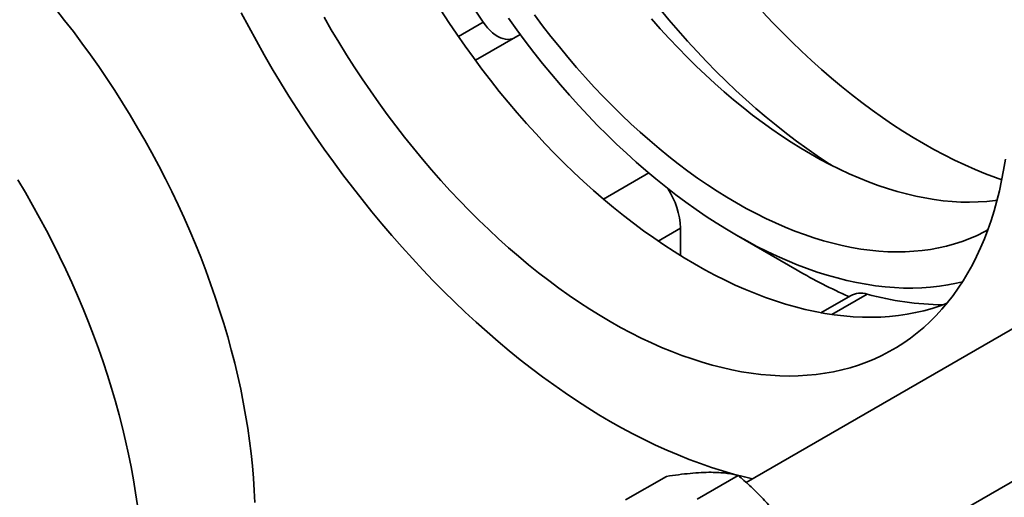
# Model space of a CAD drawing. Units: inches. Extents: x 0.2 to 8.4, y 0.1 to 10.9.
# Drawn here: x 7 to 7.6, y 8 to 8.3 of the extents above; entities that cross this region are included whole.
import ezdxf

# ---------------------------------------------------------------- set-up
doc = ezdxf.new("R2010")
doc.units = ezdxf.units.IN
doc.header["$MEASUREMENT"] = 0

msp = doc.modelspace()

# ---------------------------------------------------------------- linework, layer by layer
at = {"color": 7, "linetype": 'Continuous', "lineweight": 35}
for p, q in [((7.27109063, 8.25439066), (7.28575488, 8.26285615)), ((7.28110826, 8.24035087), (7.30758663, 8.25563651)), ((7.35675946, 8.15830413), (7.38348723, 8.17373374)), ((7.40225885, 8.14106508), (7.38910003, 8.13346866)), ((7.40225885, 8.12489407), (7.40225885, 8.14106508)), ((7.43536722, 8.1369064), (7.47126915, 8.11617392)), ((7.65147007, 8.11222945), (7.44103784, 7.99074951)), ((7.5125141, 8.10205255), (7.4917234, 8.09005034)), ((7.50264482, 8.10115813), (7.48524731, 8.09111476)), ((7.47870156, 7.92228377), (7.69052939, 8.04456938)), ((7.36988298, 7.98035445), (7.3940874, 7.99432736)), ((7.4121464, 7.98088815), (7.43635082, 7.99486106))]:
    msp.add_line(p, q, dxfattribs=at)
at = {"color": 7, "linetype": 'Continuous', "lineweight": 35, "flags": 128}
for points in [[(7.15076755, 7.97878303), (7.15047946, 7.98595557), (7.15003265, 7.99320864), (7.14942741, 8.00053725), (7.14866418, 8.00793638), (7.14774347, 8.01540097), (7.14666591, 8.0229259), (7.14543223, 8.03050602), (7.1440433, 8.03813612), (7.14250005, 8.04581097), (7.14080355, 8.05352533), (7.13895496, 8.0612739), (7.13695554, 8.06905136), (7.13480666, 8.0768524), (7.13250981, 8.08467166), (7.13006655, 8.09250378), (7.12747855, 8.1003434), (7.12474759, 8.10818515), (7.12187555, 8.11602364), (7.11886439, 8.12385351), (7.11571617, 8.1316694), (7.11243305, 8.13946593), (7.10901729, 8.14723778), (7.10547121, 8.15497962), (7.10179726, 8.16268613), (7.09799796, 8.17035204), (7.09407589, 8.17797209), (7.09003376, 8.18554107), (7.08587434, 8.19305377), (7.08160046, 8.20050507), (7.07721507, 8.20788984), (7.07272117, 8.21520303), (7.06812184, 8.22243962), (7.06342023, 8.22959466), (7.05861956, 8.23666324), (7.05372312, 8.24364052), (7.04873427, 8.25052171), (7.04365643, 8.2573021), (7.03849308, 8.26397704), (7.03324775, 8.27054196)], [(7.49139234, 8.17833205), (7.48915254, 8.17978161), (7.483045, 8.18386067), (7.47695204, 8.18811513), (7.47087781, 8.1925421), (7.46482644, 8.19713858), (7.45880206, 8.20190143), (7.45280876, 8.20682741), (7.44685063, 8.21191316), (7.44093172, 8.21715522), (7.43505607, 8.22255002), (7.42922767, 8.22809389), (7.42345049, 8.23378306), (7.41772847, 8.23961365), (7.4120655, 8.24558168), (7.40646543, 8.25168311), (7.40093209, 8.25791377), (7.39546924, 8.26426942), (7.39008059, 8.27074573)], [(7.14281085, 8.2684383), (7.14722573, 8.26008542), (7.15175646, 8.25178596), (7.15640059, 8.24354442), (7.16115559, 8.23536527), (7.1660189, 8.22725294), (7.17098786, 8.21921183), (7.17605979, 8.21124631), (7.18123194, 8.2033607), (7.18650149, 8.19555926), (7.1918656, 8.18784625), (7.19732134, 8.18022583), (7.20286577, 8.17270214), (7.20849588, 8.16527926), (7.2142086, 8.15796122), (7.22000085, 8.15075199), (7.22586949, 8.14365547), (7.23181132, 8.13667552), (7.23782312, 8.12981592), (7.24390164, 8.12308039), (7.25004358, 8.11647259), (7.25624561, 8.1099961), (7.26250435, 8.10365443), (7.26881643, 8.09745103), (7.27517841, 8.09138924), (7.28158685, 8.08547238), (7.28803826, 8.07970363), (7.29452916, 8.07408614), (7.30105601, 8.06862295), (7.30761528, 8.06331702), (7.31420341, 8.05817123), (7.32081683, 8.05318837), (7.32745195, 8.04837115), (7.33410518, 8.04372217), (7.34077289, 8.03924396), (7.34745149, 8.03493895), (7.35413733, 8.03080947), (7.36082681, 8.02685776), (7.36751628, 8.02308596), (7.37420213, 8.01949613), (7.38088072, 8.0160902), (7.38754844, 8.01287003), (7.39420166, 8.00983736), (7.40083678, 8.00699384), (7.4074502, 8.00434101), (7.41403834, 8.0018803), (7.42059761, 7.99961306), (7.42712446, 7.9975405), (7.43361535, 7.99566377), (7.44006677, 7.99398387), (7.44473718, 7.99288509)], [(7.1917196, 8.26581999), (7.19601959, 8.25837371), (7.20042882, 8.25099385), (7.20494436, 8.24368528), (7.20956323, 8.23645286), (7.21428234, 8.22930138), (7.21909859, 8.22223558), (7.22400878, 8.21526015), (7.22900965, 8.2083797), (7.23409789, 8.20159879), (7.23927013, 8.19492193), (7.24452294, 8.18835353), (7.24985283, 8.18189796), (7.25525628, 8.17555948), (7.26072969, 8.16934231), (7.26626946, 8.16325055), (7.2718719, 8.15728826), (7.27753329, 8.15145937), (7.2832499, 8.14576776), (7.28901792, 8.14021719), (7.29483354, 8.13481135), (7.30069289, 8.12955382), (7.30659211, 8.12444808), (7.31252727, 8.11949752), (7.31849445, 8.11470542), (7.32448968, 8.11007495), (7.330509, 8.10560918), (7.33654841, 8.10131108), (7.34260392, 8.09718349), (7.3486715, 8.09322915), (7.35474714, 8.08945068), (7.36082681, 8.08585058), (7.36690648, 8.08243124), (7.37298212, 8.07919493), (7.3790497, 8.07614379), (7.3851052, 8.07327984), (7.39114462, 8.07060499), (7.39716394, 8.068121), (7.40315917, 8.06582952), (7.40912634, 8.06373206), (7.41506151, 8.06183003), (7.42096072, 8.06012468), (7.42682008, 8.05861714), (7.4326357, 8.05730841), (7.43840372, 8.05619936), (7.44412032, 8.05529072), (7.44978172, 8.0545831), (7.45538416, 8.05407696), (7.46092392, 8.05377264), (7.46639734, 8.05367034), (7.47180079, 8.05377013), (7.47713068, 8.05407194), (7.48238348, 8.05457558), (7.48755572, 8.0552807), (7.49264396, 8.05618685), (7.49764483, 8.05729341), (7.50255502, 8.05859967), (7.50737127, 8.06010475), (7.51209039, 8.06180765), (7.51670925, 8.06370724), (7.52122479, 8.06580227), (7.52563402, 8.06809135), (7.52993402, 8.07057296), (7.53412193, 8.07324546), (7.53819497, 8.07610707), (7.54215046, 8.0791559), (7.54598577, 8.08238992), (7.54969835, 8.085807), (7.55328574, 8.08940487), (7.55674558, 8.09318114), (7.56007556, 8.09713332), (7.56327347, 8.10125877), (7.5663372, 8.10555477), (7.56926472, 8.11001847), (7.57205408, 8.11464691), (7.57470345, 8.11943703), (7.57721105, 8.12438564), (7.57957524, 8.12948947), (7.58179443, 8.13474514), (7.58386717, 8.14014916), (7.58579207, 8.14569795), (7.58756787, 8.15138784), (7.58919338, 8.15721504), (7.59066753, 8.1631757), (7.59198934, 8.16926587), (7.59315794, 8.17548152), (7.59417254, 8.18181851)], [(7.55975248, 8.09673518), (7.55568098, 8.09521316), (7.55093176, 8.0936582), (7.5460872, 8.09230266), (7.54115058, 8.09114745), (7.53612526, 8.09019336), (7.53101465, 8.08944103), (7.52582222, 8.08889098), (7.5205515, 8.08854357), (7.51520606, 8.08839905), (7.50978955, 8.08845752), (7.50430563, 8.08871893), (7.49875804, 8.0891831), (7.49315053, 8.08984973), (7.48748692, 8.09071836), (7.48177105, 8.09178839), (7.47600681, 8.0930591), (7.47019811, 8.09452964), (7.4643489, 8.09619899), (7.45846315, 8.09806603), (7.45254485, 8.10012949), (7.44659802, 8.10238796), (7.44062671, 8.10483992), (7.43463498, 8.10748369), (7.42862688, 8.11031749), (7.42260649, 8.11333938), (7.41657792, 8.11654732), (7.41054525, 8.11993912), (7.40451258, 8.12351249), (7.39848401, 8.12726499), (7.39246363, 8.13119408), (7.38645553, 8.13529709), (7.38046379, 8.13957123), (7.37449248, 8.1440136), (7.36854566, 8.14862118), (7.36262736, 8.15339085), (7.35674161, 8.15831936), (7.35089239, 8.16340336), (7.3450837, 8.16863941), (7.33931946, 8.17402394), (7.33360359, 8.17955331), (7.32793998, 8.18522375), (7.32233247, 8.19103141), (7.31678488, 8.19697236), (7.31130096, 8.20304254), (7.30588444, 8.20923785), (7.30053901, 8.21555408), (7.29526829, 8.22198693), (7.29007586, 8.22853203), (7.28496525, 8.23518494), (7.27993993, 8.24194115), (7.27500331, 8.24879606), (7.27015875, 8.25574501), (7.26540953, 8.2627833), (7.26075888, 8.26990613)], [(7.43540448, 8.13688489), (7.42940322, 8.14044006), (7.42340608, 8.14417423), (7.41741716, 8.14808485), (7.41144057, 8.15216922), (7.4054804, 8.15642456), (7.39954074, 8.16084795), (7.39362566, 8.16543635), (7.38773921, 8.17018662), (7.38188543, 8.17509551), (7.37606833, 8.18015964), (7.37029189, 8.18537556), (7.36456008, 8.19073968), (7.35887683, 8.19624833), (7.35324602, 8.20189773), (7.34767152, 8.20768402), (7.34215714, 8.21360322), (7.33670667, 8.21965128), (7.33132385, 8.22582405), (7.32601236, 8.23211731), (7.32077584, 8.23852674), (7.31561788, 8.24504794), (7.31054201, 8.25167646), (7.30555173, 8.25840774), (7.30065043, 8.26523717)], [(7.43540448, 8.15602256), (7.42964511, 8.15943744), (7.42388997, 8.16302994), (7.41814328, 8.16679743), (7.41240924, 8.17073715), (7.40669207, 8.17484621), (7.40099596, 8.17912159), (7.39532508, 8.18356016), (7.3896836, 8.18815866), (7.38407566, 8.19291372), (7.37850536, 8.19782186), (7.37297679, 8.20287946), (7.367494, 8.20808284), (7.36206103, 8.21342816), (7.35668184, 8.2189115), (7.3513604, 8.22452886), (7.34610059, 8.23027609), (7.34090628, 8.236149), (7.33578128, 8.24214327), (7.33072935, 8.24825451), (7.32575418, 8.25447823), (7.32085944, 8.26080988), (7.31604871, 8.26724479)], [(7.58928427, 8.1575619), (7.58808609, 8.15740435), (7.58315257, 8.15688787), (7.57814121, 8.15657343), (7.57305574, 8.15646125), (7.56789997, 8.15655144), (7.56267777, 8.15684391), (7.55739304, 8.15733845), (7.55204973, 8.15803469), (7.54665185, 8.15893211), (7.54120343, 8.16003004), (7.53570855, 8.16132765), (7.53017133, 8.16282397), (7.5245959, 8.16451789), (7.51898644, 8.16640814), (7.51334715, 8.16849329), (7.50768225, 8.1707718), (7.50199597, 8.17324195), (7.49629258, 8.17590191), (7.49057634, 8.17874967), (7.48485152, 8.1817831), (7.47912242, 8.18499994), (7.47339332, 8.18839778), (7.4676685, 8.19197408), (7.46195226, 8.19572615), (7.45624887, 8.1996512), (7.45056259, 8.20374628), (7.44489769, 8.20800833), (7.4392584, 8.21243415), (7.43364894, 8.21702045), (7.42807351, 8.22176378), (7.42253629, 8.2266606), (7.41704141, 8.23170724), (7.41159299, 8.23689993), (7.40619511, 8.24223477), (7.4008518, 8.24770778), (7.39556707, 8.25331486), (7.39034487, 8.25905182), (7.3851891, 8.26491435)], [(7.59207111, 8.16967184), (7.58839225, 8.17098839), (7.58237275, 8.17329131), (7.57632916, 8.17578715), (7.57026547, 8.17847425), (7.56418568, 8.18135084), (7.55809381, 8.18441502), (7.55199387, 8.18766477), (7.54588991, 8.19109793), (7.53978595, 8.19471225), (7.53368602, 8.19850534), (7.52759414, 8.20247468), (7.52151435, 8.20661767), (7.51545066, 8.21093156), (7.50940707, 8.2154135), (7.50338758, 8.22006054), (7.49739615, 8.2248696), (7.49143675, 8.22983752), (7.4855133, 8.234961), (7.47962974, 8.24023667), (7.47378993, 8.24566104), (7.46799773, 8.25123053), (7.46225697, 8.25694146), (7.45657145, 8.26279005), (7.45094491, 8.26877246)], [(7.28575488, 8.26285615), (7.28701785, 8.26111105), (7.28837089, 8.25948257), (7.28979717, 8.25799091), (7.291279, 8.25665463), (7.29279796, 8.25549031), (7.29433519, 8.25451242), (7.29587159, 8.2537331), (7.29738807, 8.25316203), (7.2988658, 8.25280632), (7.30028643, 8.25267037), (7.30163231, 8.25275588), (7.30288671, 8.25306178), (7.30392413, 8.2535222)], [(7.08145221, 7.97713184), (7.08037464, 7.98465677), (7.07914097, 7.99223689), (7.07775204, 7.99986699), (7.07620879, 8.00754184), (7.07451229, 8.0152562), (7.0726637, 8.02300477), (7.07066428, 8.03078223), (7.0685154, 8.03858327), (7.06621855, 8.04640253), (7.06377528, 8.05423465), (7.06118729, 8.06207427), (7.05845633, 8.06991602), (7.05558429, 8.07775451), (7.05257313, 8.08558438), (7.04942491, 8.09340026), (7.04614179, 8.1011968), (7.04272602, 8.10896865), (7.03917995, 8.11671049), (7.035506, 8.124417), (7.03170669, 8.13208291), (7.02778463, 8.13970296), (7.0237425, 8.14727194), (7.01958307, 8.15478464), (7.0153092, 8.16223594), (7.01092381, 8.16962071)], [(7.5838234, 8.14002939), (7.58166747, 8.13888229), (7.57743256, 8.13681875), (7.57309348, 8.13494943), (7.56865342, 8.1332757), (7.56411563, 8.13179877), (7.55948344, 8.13051975), (7.55476025, 8.12943956), (7.54994951, 8.12855899), (7.54505477, 8.1278787), (7.54007961, 8.12739918), (7.53502767, 8.12712078), (7.52990267, 8.12704371), (7.52470836, 8.12716802), (7.51944856, 8.12749362), (7.51412711, 8.12802028), (7.50874793, 8.12874761), (7.50331495, 8.12967507), (7.49783217, 8.13080199), (7.4923036, 8.13212753), (7.4867333, 8.13365073), (7.48112535, 8.13537046), (7.47548387, 8.13728547), (7.46981299, 8.13939436), (7.46411688, 8.14169557), (7.45839971, 8.14418742), (7.45266568, 8.14686807), (7.44691898, 8.14973558), (7.44116384, 8.15278782), (7.43540448, 8.15602256)], [(7.56881686, 8.10931087), (7.56525723, 8.10848294), (7.56026694, 8.10751333), (7.55519107, 8.10674528), (7.55003311, 8.10617933), (7.54479659, 8.10581586), (7.5394851, 8.10565512), (7.53410228, 8.10569722), (7.52865181, 8.10594214), (7.52313744, 8.1063897), (7.51756294, 8.10703959), (7.51193213, 8.10789138), (7.50624887, 8.10894448), (7.50051706, 8.11019817), (7.49474063, 8.11165158), (7.48892353, 8.11330373), (7.48306974, 8.11515347), (7.4771833, 8.11719955), (7.47126822, 8.11944055), (7.46532856, 8.12187495), (7.45936839, 8.12450108), (7.4533918, 8.12731713), (7.44740288, 8.13032117), (7.44140573, 8.13351116), (7.43540448, 8.13688489)]]:
    msp.add_lwpolyline(points, dxfattribs=at)
at = {"color": 7, "linetype": 'Continuous', "lineweight": 35}
for centre, radius, start, end in [((7.82247967, 8.62507655), 0.6475161, 205.98569858, 214.01430157), ((7.35632682, 8.13933738), 0.0459645, 2.15412217, 33.24316823), ((7.63320983, 8.39553534), 0.32290492, 239.89991817, 245.96860681), ((7.5086543, 8.08974524), 0.01289837, 72.58761832, 117.76913803), ((7.55920241, 8.27267736), 0.17689721, 254.69667528, 269.37825418)]:
    msp.add_arc(centre, radius, start, end, dxfattribs=at)
for points, knots in [([(7.3940874, 7.99432736), (7.39647219, 7.99467303), (7.4012411, 7.99536425), (7.40806633, 7.99612938), (7.41451813, 7.99661907), (7.42018258, 7.99677143), (7.42503408, 7.99662294), (7.4292021, 7.99624579), (7.43299249, 7.99566322), (7.4352313, 7.99512846), (7.43635082, 7.99486106)], [0, 0, 0, 0, 0.132306447, 0.264575485, 0.399803503, 0.535007118, 0.650196767, 0.765404385, 0.882690853, 1, 1, 1, 1]), ([(7.43635082, 7.99486106), (7.43863046, 7.99290278), (7.44318909, 7.98898677), (7.44969052, 7.98265716), (7.45581241, 7.97591838), (7.4611589, 7.96910415), (7.46570962, 7.96236548), (7.46959379, 7.95576888), (7.4731016, 7.94899497), (7.47515407, 7.94437724), (7.4761804, 7.94206815)], [0, 0, 0, 0, 0.132306463, 0.264575518, 0.399803552, 0.535007184, 0.650196818, 0.765404419, 0.88269087, 1, 1, 1, 1])]:
    msp.add_open_spline(points, degree=3, knots=knots, dxfattribs=at)

doc.saveas('drawing.dxf')
